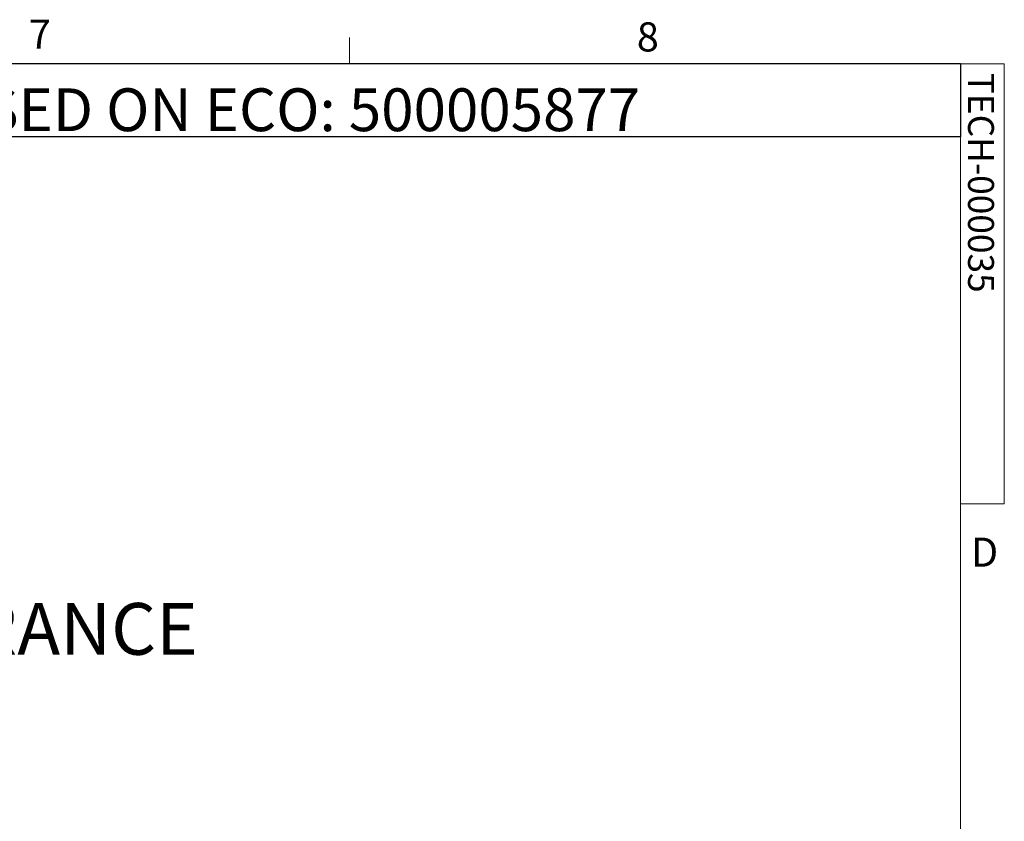
# Paper-space layout 'TECH DRAWING MOVEMENT' of a CAD drawing. Units: inches. Extents: x 2.5 to 82.7, y 1.2 to 54.
# Drawn here: x 66.7 to 82.6, y 41 to 53.9 of the extents above; entities that cross this region are included whole.
import ezdxf

# ---------------------------------------------------------------- set-up
doc = ezdxf.new("R2010")
doc.units = ezdxf.units.IN
doc.header["$MEASUREMENT"] = 0
doc.layers.add('LAYER_1', color=160, linetype='Continuous')
doc.layers.add('SLD-0', color=179, linetype='Continuous')
doc.styles.add('SLDTEXTSTYLE0', font='TXT', dxfattribs={"width": 0.75})

# ---------------------------------------------------------------- blocks, each defined once
blk = doc.blocks.new('SW_NOTE_10')
at = {"layer": 'LAYER_1', "color": 0, "ltscale": 5, "attachment_point": 2, "style": 'SLDTEXTSTYLE0'}
for s, insert, char_height in [('MAXIMUM CLEARANCE', (6.12, 1.074), 0.83333), ('AT 45°', (6.351, -0.037), 0.8333)]:
    blk.add_mtext(s, dxfattribs=dict(at, insert=insert, char_height=char_height))

psp = doc.layouts.new('TECH DRAWING MOVEMENT')

# ---------------------------------------------------------------- linework, layer by layer
at = {"color": 7, "linetype": 'Continuous', "lineweight": 0, "ltscale": 5}
for p, q in [((72.036258, 53.210366), (72.036258, 53.634362)), ((3.131258, 53.210366), (81.881258, 53.210366)), ((81.881258, 1.960366), (81.881258, 53.210366)), ((81.881258, 53.210366), (82.588124, 53.210366)), ((82.588124, 53.210366), (82.588124, 46.122006)), ((82.588124, 46.122006), (81.881258, 46.122006))]:
    psp.add_line(p, q, dxfattribs=at)
at = {"layer": 'SLD-0', "ltscale": 5}
for p, q in [((81.881258, 53.210366), (53.993185, 53.210366)), ((81.881258, 53.210366), (81.881258, 52.0323)), ((81.881258, 52.0323), (53.993185, 52.0323))]:
    psp.add_line(p, q, dxfattribs=at)

# ---------------------------------------------------------------- block references
at = {"layer": 'LAYER_1', "ltscale": 5}
psp.add_blockref('SW_NOTE_10', (57.544722, 43.452189), dxfattribs=at)

# ---------------------------------------------------------------- texts
at = {"color": 7, "linetype": 'Continuous', "lineweight": 0, "ltscale": 5, "char_height": 0.46875, "attachment_point": 1, "style": 'SLDTEXTSTYLE0'}
for s, insert in [('7', (66.870467, 53.921002)), ('8', (76.666661, 53.878594)), ('D', (82.04998, 45.579513))]:
    psp.add_mtext(s, dxfattribs=dict(at, insert=insert))
at = {"color": 7, "linetype": 'Continuous', "lineweight": 0, "ltscale": 5, "insert": (82.420995, 53.06651), "char_height": 0.41666667, "attachment_point": 1, "rotation": 270, "style": 'SLDTEXTSTYLE0'}
psp.add_mtext('TECH-000035', dxfattribs=at)
at = {"layer": 'LAYER_1', "ltscale": 5, "insert": (55.901746, 52.81529), "char_height": 0.68897638, "attachment_point": 1, "style": 'SLDTEXTSTYLE0'}
psp.add_mtext('MW 04/11/2012 - RELEASED ON ECO: 500005877', dxfattribs=at)

doc.saveas('drawing.dxf')
